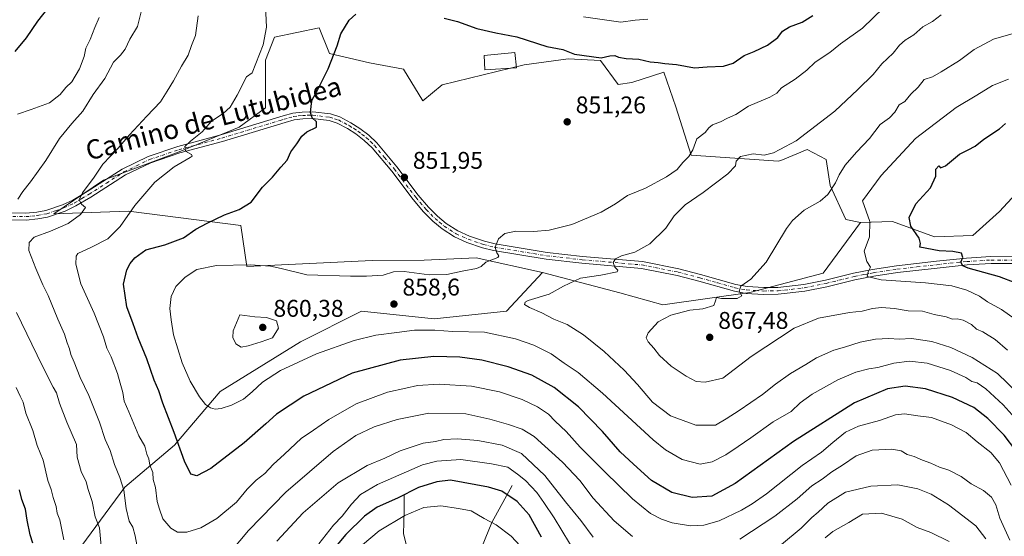
# Model space of a CAD drawing. Units: metres. Extents: x 655049 to 658511, y 4737115 to 4739506.
# Drawn here: x 657838 to 658247, y 4738446 to 4738661 of the extents above; entities that cross this region are included whole.
import ezdxf
from ezdxf.enums import TextEntityAlignment as Align

# ---------------------------------------------------------------- set-up
doc = ezdxf.new("R2010")
doc.units = ezdxf.units.M
doc.header["$MEASUREMENT"] = 0
doc.linetypes.add('DGN Style 4', pattern=[2.638475, 1.318413, -0.659207, 0.001648, -0.659207])
for name, color, linetype, lineweight in [('Arbolado forestal CxS', 92, 'Continuous', 0), ('Corriente natural lineal', 142, 'Continuous', 13), ('Curva de nivel maestra', 30, 'Continuous', 30), ('Curva de nivel normal', 30, 'Continuous', 0), ('Edificación Cxs', 1, 'Continuous', 13), ('Núcleo urbano CxS', 7, 'Continuous', 0), ('Pastizal CxS', 92, 'Continuous', 0), ('Pista no pavimentada Cxs', 111, 'Continuous', 0), ('Pista no pavimentada eje', 91, 'DGN Style 4', 0), ('Punto de cota en terreno', 7, 'Continuous', 0), ('Rótulo de punto de cota en terreno', 7, 'Continuous', 0), ('Texto cartográfico', 7, 'Continuous', 0)]:
    doc.layers.add(name, color=color, linetype=linetype, lineweight=lineweight)
doc.styles.add('Style-Arial', font='txt')

# ---------------------------------------------------------------- blocks, each defined once
blk = doc.blocks.new('*U8')
at = {"layer": 'Arbolado forestal CxS', "color": 92, "linetype": 'Continuous', "lineweight": 0}
blk.add_polyline3d([(657823.1211, 4738324.0783, 811.3454), (657838.9671, 4738349.4445, 820.7265), (657848.4739, 4738360.5423, 824.8631), (657861.1511, 4738392.2503, 829.7701), (657861.1511, 4738416.0309, 830.2068), (657859.5665, 4738436.6413, 830.3845), (657881.7515, 4738466.7637, 840.0084), (657902.3503, 4738484.2021, 849.1182), (657921.3651, 4738506.3983, 856.965), (657954.6411, 4738527.0075, 858.283), (657979.9949, 4738539.6913, 857.7516), (658010.1013, 4738536.5201, 857.2511), (658040.2081, 4738539.6907, 858.2068), (658055.0841, 4738555.7481, 857.1851), (658087.1527, 4738547.3871, 861.2619), (658105.1253, 4738542.3251, 863.5796), (658141.1489, 4738547.4567, 865.0494), (658171.5687, 4738555.5433, 867.1898), (658187.1005, 4738576.4715, 869.2228), (658200.4247, 4738576.9595, 872.2584), (658217.8083, 4738570.6033, 875.7223), (658233.6691, 4738571.1843, 877.5187), (658244.7419, 4738581.1241, 879.0787), (658260.0239, 4738597.5735, 879.2385)], dxfattribs=at)
blk = doc.blocks.new('*U22')
at = {"layer": 'Arbolado forestal CxS', "color": 92, "linetype": 'Continuous', "lineweight": 0}
blk.add_polyline3d([(658260.0239, 4738597.5735, 879.2385), (658244.7419, 4738581.1241, 879.0787), (658233.6691, 4738571.1843, 877.5187), (658217.8083, 4738570.6033, 875.7223), (658200.4247, 4738576.9595, 872.2584), (658187.1005, 4738576.4715, 869.2228), (658181.0767, 4738577.7385, 868.3402), (658174.4689, 4738591.8993, 864.2941), (658172.8059, 4738602.6441, 862.7952), (658165.0309, 4738606.8093, 860.6615), (658154.7635, 4738602.5915, 860.1604), (658153.1393, 4738601.9243, 860.107), (658116.8377, 4738604.4097, 854.5615), (658110.3869, 4738624.5143, 851.8669), (658105.4139, 4738638.9509, 849.9559), (658092.2291, 4738634.6551, 850.6308), (658086.5431, 4738633.8113, 850.5617), (658079.1933, 4738643.7123, 849.3254), (658065.8243, 4738644.4943, 849.7234), (658047.4955, 4738641.9163, 851.6568), (658013.4909, 4738633.6797, 852.4549), (658005.4751, 4738627.0301, 852.2686), (657997.3753, 4738640.0819, 852.2976), (657983.3023, 4738642.7449, 852.2403), (657966.6445, 4738646.5851, 849.3515), (657962.4447, 4738657.2369, 847.0563), (657943.8221, 4738653.3977, 845.5961), (657940.1651, 4738643.8899, 845.6556), (657940.1649, 4738624.1429, 847.2936), (657929.1943, 4738616.0977, 846.4242), (657904.3271, 4738605.8587, 844.2821), (657872.8777, 4738594.1571, 840.486), (657852.3241, 4738580.1081, 838.0347), (657883.2651, 4738581.2401, 844.2774), (657911.5447, 4738577.6455, 848.4448), (657929.8565, 4738575.3179, 851.1036), (657932.3845, 4738558.2491, 854.5074), (657984.3849, 4738560.7877, 852.9195), (658005.9785, 4738560.9425, 853.0287), (658027.5315, 4738561.8863, 854.0215), (658055.0841, 4738555.7481, 857.1851), (658040.2081, 4738539.6907, 858.2068), (658010.1013, 4738536.5201, 857.2511), (657979.9949, 4738539.6913, 857.7516), (657954.6411, 4738527.0075, 858.283), (657921.3651, 4738506.3983, 856.965), (657902.3503, 4738484.2021, 849.1182), (657881.7515, 4738466.7637, 840.0084), (657859.5665, 4738436.6413, 830.3845)], dxfattribs=at)
blk = doc.blocks.new('5PATER')
at = {"layer": 'Núcleo urbano CxS', "linetype": 'Continuous', "lineweight": 0}
h = blk.add_hatch(color=51, dxfattribs=at)
edge = h.paths.add_edge_path()
edge.add_ellipse((0, 0), major_axis=(-0.11, -0.111), ratio=0.999422, start_angle=0, end_angle=360)

msp = doc.modelspace()

# ---------------------------------------------------------------- linework, layer by layer
at = {"layer": 'Arbolado forestal CxS', "color": 92, "linetype": 'Continuous', "lineweight": 0}
for points in [[(658187.1005, 4738576.4715, 869.2228), (658181.0767, 4738577.7385, 868.3402), (658174.4689, 4738591.8993, 864.2941), (658172.8059, 4738602.6441, 862.7952), (658165.0309, 4738606.8093, 860.6615), (658154.7635, 4738602.5915, 860.1604), (658153.1393, 4738601.9243, 860.107), (658116.8377, 4738604.4097, 854.5615), (658110.3869, 4738624.5143, 851.8669), (658105.4139, 4738638.9509, 849.9559), (658092.2291, 4738634.6551, 850.6308), (658086.5431, 4738633.8113, 850.5617), (658079.1933, 4738643.7123, 849.3254), (658065.8243, 4738644.4943, 849.7234), (658047.4955, 4738641.9163, 851.6568), (658013.4909, 4738633.6797, 852.4549), (658005.4751, 4738627.0301, 852.2686), (657997.3753, 4738640.0819, 852.2976), (657983.3023, 4738642.7449, 852.2403), (657966.6445, 4738646.5851, 849.3515), (657962.4447, 4738657.2369, 847.0563), (657943.8221, 4738653.3977, 845.5961), (657940.1651, 4738643.8899, 845.6556), (657940.1649, 4738624.1429, 847.2936), (657929.1943, 4738616.0977, 846.4242), (657904.3271, 4738605.8587, 844.2821), (657872.8777, 4738594.1571, 840.486), (657852.3241, 4738580.1081, 838.0347), (657883.2651, 4738581.2401, 844.2774), (657911.5447, 4738577.6455, 848.4448), (657929.8565, 4738575.3179, 851.1036), (657932.3845, 4738558.2491, 854.5074), (657984.3849, 4738560.7877, 852.9195), (658005.9785, 4738560.9425, 853.0287), (658027.5315, 4738561.8863, 854.0215), (658055.0841, 4738555.7481, 857.1851)], [(658478.8793, 4738558.6283, 868.8311), (658478.7913, 4738558.6385, 868.8362), (658434.6629, 4738571.7437, 864.361), (658425.4851, 4738589.6463, 858.9657), (658419.1033, 4738607.8459, 852.4207), (658322.4393, 4738610.6647, 865.3389), (658320.5963, 4738591.5281, 873.5393), (658317.7471, 4738582.5243, 877.3326), (658305.7395, 4738580.8135, 879.9416), (658292.5415, 4738594.3143, 878.3253), (658275.7919, 4738600.6935, 878.6979), (658269.3451, 4738599.4177, 879.0871), (658268.6451, 4738599.2793, 879.1116), (658260.0239, 4738597.5735, 879.2385), (658244.7419, 4738581.1241, 879.0787), (658233.6691, 4738571.1843, 877.5187), (658217.8083, 4738570.6033, 875.7223), (658200.4247, 4738576.9595, 872.2584), (658187.1005, 4738576.4715, 869.2228)], [(658055.0841, 4738555.7481, 857.1851), (658087.1527, 4738547.3871, 861.2619), (658105.1253, 4738542.3251, 863.5796), (658141.1489, 4738547.4567, 865.0494), (658171.5687, 4738555.5433, 867.1898), (658187.1005, 4738576.4715, 869.2228)], [(658055.0841, 4738555.7481, 857.1851), (658040.2081, 4738539.6907, 858.2068), (658010.1013, 4738536.5201, 857.2511), (657979.9949, 4738539.6913, 857.7516), (657954.6411, 4738527.0075, 858.283), (657921.3651, 4738506.3983, 856.965), (657902.3503, 4738484.2021, 849.1182), (657881.7515, 4738466.7637, 840.0084), (657859.5665, 4738436.6413, 830.3845), (657861.1511, 4738416.0309, 830.2068), (657861.1511, 4738392.2503, 829.7701), (657848.4739, 4738360.5423, 824.8631), (657838.9671, 4738349.4445, 820.7265), (657823.1211, 4738324.0783, 811.3454)]]:
    msp.add_polyline3d(points, dxfattribs=at)
at = {"layer": 'Corriente natural lineal', "color": 142, "linetype": 'Continuous', "lineweight": 13}
for points in [[(658042.4801, 4738467.4501, 827.3148), (658034.0201, 4738452.1001, 820.1768), (658024.3101, 4738427.9701, 811.4347), (658015.5401, 4738410.7401, 804.662), (658009.2901, 4738395.1201, 796.5157)], [(657997.6801, 4738463.6901, 827.0409), (657997.6801, 4738456.8001, 822.5294), (657997.3701, 4738447.4001, 818.0329), (658000.8101, 4738433.9201, 812.0212), (658004.8901, 4738412.3101, 804.7233), (658009.2901, 4738395.1201, 796.5157)]]:
    msp.add_polyline3d(points, dxfattribs=at)
at = {"layer": 'Curva de nivel maestra', "color": 30, "linetype": 'Continuous', "lineweight": 30, "flags": 128}
for points, elevation in [([(657836.23, 4738647.4601), (657840.93, 4738653.2101), (657845.57, 4738660.0301), (657850.32, 4738666.0601)], 825), ([(658251.64, 4738481.9901), (658246.72, 4738488.3501), (658239.9, 4738495.2701), (658234.1, 4738499.7101), (658225.32, 4738503.9201), (658214.04, 4738507.4601), (658205.61, 4738508.5601), (658198.32, 4738507.5301), (658184.62, 4738501.7401), (658159.27, 4738485.5901), (658135.05, 4738468.1801), (658125.4, 4738462.9601), (658117.3, 4738462.3901), (658108.76, 4738464.4901), (658100.36, 4738469.5101), (658092.82, 4738476.2201), (658087.32, 4738481.3801), (658080.08, 4738489.8101), (658070.01, 4738500.0701), (658059.98, 4738508.0401), (658050.64, 4738513.1601), (658040.84, 4738516.6801), (658029.94, 4738519.3601), (658020.78, 4738520.6901), (658009.98, 4738520.8601), (657996.01, 4738519.4001), (657976.08, 4738513.9501), (657956.11, 4738504.4801), (657944.65, 4738497.0001), (657940.3, 4738493.0001), (657931.23, 4738485.0801), (657917.5, 4738474.5101), (657911.6, 4738471.3801), (657909.19, 4738472.0501), (657906.51, 4738477.4301), (657902.26, 4738489.4001), (657897.52, 4738501.5801), (657895.8, 4738506.7101), (657893.98, 4738511.1201), (657890.85, 4738519.9001), (657887.24, 4738528.6201), (657885.25, 4738534.4201), (657882.57, 4738541.5801), (657881.25, 4738550.9801), (657882.58, 4738556.9201), (657883.99, 4738559.5301), (657885.85, 4738561.8301), (657890.49, 4738565.1501), (657898.3, 4738567.2701), (657906.03, 4738570.2001), (657911.17, 4738573.8001), (657915.97, 4738576.1901), (657923.06, 4738579.7001), (657929.14, 4738581.8901), (657934.22, 4738584.9601), (657938.85, 4738591.1801), (657943.07, 4738595.3901), (657946.44, 4738599.5201), (657949.09, 4738602.3301), (657950.67, 4738605.8201), (657953.11, 4738609.1001), (657955.15, 4738612.3401), (657957.33, 4738614.1301), (657961.33, 4738616.0601), (657961.35, 4738618.2501), (657959.44, 4738619.9501), (657958.77, 4738622.2001), (657959.37, 4738627.1301), (657961.73, 4738631.4201), (657966.13, 4738640.2401), (657969.85, 4738649.8501), (657971.45, 4738654.8001), (657974.84, 4738660.5301), (657977.6, 4738662.9401)], 850), ([(658014.24, 4738661.2901), (658019.85, 4738659.9801), (658027.8, 4738656.9601), (658035.7, 4738655.2801), (658044.44, 4738653.5401), (658056.87, 4738649.5701), (658063.52, 4738648.2501), (658068.43, 4738646.4001), (658079.51, 4738644.9101), (658083, 4738645.7301), (658085.11, 4738645.8701), (658086.63, 4738645.1001), (658089.78, 4738644.5601), (658095.06, 4738644.3101), (658099.76, 4738643.1301), (658103.12, 4738642.9401), (658105.93, 4738642.5201), (658110.74, 4738642.1501), (658118.25, 4738640.7101), (658123.44, 4738641.0601), (658130.24, 4738641.3801), (658134.32, 4738642.6301), (658138.88, 4738645.8601), (658142.95, 4738647.4901), (658148.56, 4738650.0801), (658152.76, 4738653.2301), (658154.74, 4738655.8601), (658157.69, 4738657.7701), (658162.9, 4738659.6701), (658167.29, 4738662.3601)], 850), ([(658251.27, 4738551.5301), (658244.86, 4738554.0001), (658231.85, 4738557.5901), (658229.62, 4738558.5501), (658228.75, 4738560.0001), (658229.52, 4738562.0001), (658229.08, 4738563.7701), (658225.41, 4738564.4901), (658219.7, 4738564.7301), (658211.73, 4738566.2801), (658212.04, 4738567.8601), (658211.51, 4738570.0701), (658207.94, 4738575.0601), (658207.28, 4738578.6301), (658210.04, 4738584.2201), (658216.13, 4738590.8701), (658218.36, 4738595.7101), (658218.39, 4738598.6301), (658219.56, 4738600.0301), (658220.29, 4738599.1601), (658222.38, 4738600.0401), (658228.14, 4738604.8901), (658231.81, 4738606.6801), (658234.66, 4738608.2001), (658238.32, 4738611.1301), (658244.85, 4738615.4501), (658247.33, 4738617.6001)], 875), ([(658054.69, 4738445.9801), (658049.54, 4738455.1801), (658044.63, 4738460.8001), (658038.26, 4738465.1001), (658032.76, 4738466.6601), (658016.9, 4738469.6301), (658011.22, 4738468.8601), (658003.69, 4738466.5301), (657994.94, 4738462.0801), (657986.45, 4738458.4201), (657981.18, 4738454.7001), (657973.5, 4738447.0801), (657969.12, 4738441.9201)], 825), ([(657843.49, 4738443.5001), (657842.41, 4738446.9901), (657841.2, 4738453.0601), (657840.54, 4738457.6001), (657839.04, 4738461.6201), (657838.08, 4738465.5901)], 825)]:
    msp.add_lwpolyline(points, dxfattribs=dict(at, elevation=elevation))
at = {"layer": 'Curva de nivel normal', "color": 30, "linetype": 'Continuous', "lineweight": 0, "flags": 128}
for points, elevation in [([(658200.94, 4738669.9401), (658187.98, 4738657.1801), (658178.76, 4738650.6501), (658174.31, 4738647.1201), (658168.27, 4738643.0601), (658164.77, 4738639.7401), (658159.92, 4738636.0001), (658154.3, 4738632.3901), (658152.42, 4738630.1801), (658149.47, 4738628.4601), (658140.6, 4738624.7801), (658135.34, 4738621.3801), (658131.88, 4738619.8501), (658129, 4738618.3201), (658125.74, 4738617.0401), (658124.14, 4738615.8001), (658122.64, 4738613.8501), (658119.23, 4738611.3001), (658117.46, 4738606.6701), (658115.92, 4738603.9101), (658113.42, 4738601.3601), (658111.03, 4738598.5001), (658106.63, 4738595.4401), (658097.81, 4738590.8201), (658090.39, 4738587.7001), (658085.38, 4738584.2601), (658079.43, 4738580.8801), (658067.25, 4738575.7401), (658057.88, 4738573.2801), (658051.39, 4738572.8301), (658044.05, 4738572.9901), (658039.5, 4738571.9901), (658036.82, 4738569.6901), (658035.46, 4738566.3301), (658036.18, 4738564.0001), (658036.97, 4738562.6701), (658036.54, 4738562.0001), (658031.64, 4738560.0001), (658029.65, 4738558.2401), (658027.73, 4738557.3901), (658021.82, 4738556.3301), (658015.35, 4738554.9001), (658008.04, 4738554.7901), (657997.71, 4738556.1701), (657993.28, 4738556.0201), (657988.95, 4738554.6901), (657982.01, 4738554.2201), (657975.38, 4738554.2601), (657957.27, 4738554.7601), (657946.62, 4738557.4701), (657942.27, 4738558.3701), (657933.75, 4738558.9501), (657919.86, 4738558.6601), (657911.65, 4738557.0501), (657906.75, 4738553.8901), (657902.96, 4738550.0001), (657901.01, 4738545.8101), (657900.42, 4738540.9001), (657900.98, 4738536.1101), (657901.89, 4738529.9701), (657905.5, 4738518.2301), (657908.84, 4738510.7601), (657912.8, 4738504.1301), (657915.27, 4738501.0301), (657917.27, 4738499.6501), (657919.27, 4738499.1001), (657921.7, 4738499.2901), (657926, 4738500.7701), (657930.94, 4738503.2601), (657934.64, 4738506.2101), (657938.94, 4738510.3101), (657946.38, 4738515.1101), (657961.27, 4738522.0201), (657976.94, 4738527.5001), (657985.94, 4738529.7901), (657994.6, 4738530.8401), (658001.92, 4738531.9201), (658010.37, 4738531.8001), (658017.92, 4738531.2701), (658031.1, 4738530.9701), (658043.93, 4738528.2801), (658051.58, 4738525.6401), (658058.72, 4738522.0301), (658064.06, 4738518.1101), (658069.98, 4738514.3001), (658080.02, 4738505.7501), (658100.98, 4738486.3301), (658106.19, 4738482.1501), (658113.06, 4738478.2301), (658120.6, 4738476.3001), (658125.6, 4738477.1701), (658131.15, 4738480.0601), (658136.32, 4738483.6501), (658141.62, 4738487.1301), (658150.8, 4738493.8601), (658158.38, 4738498.1001), (658162.03, 4738501.7401), (658166.98, 4738505.3401), (658177.67, 4738511.1801), (658185.2, 4738514.3801), (658190.6, 4738515.8301), (658194.27, 4738516.4101), (658200.94, 4738518.2201), (658207.39, 4738519.0301), (658214.74, 4738518.1901), (658224.43, 4738515.1701), (658230.77, 4738512.2401), (658233.36, 4738510.6001), (658235.56, 4738510.0101), (658239.09, 4738507.5301), (658246.33, 4738500.9401), (658251.31, 4738495.3801)], 855), ([(657888.62, 4738664.4901), (657887, 4738657.8601), (657883.77, 4738652.6101), (657881.82, 4738648.4001), (657879.92, 4738646.0001), (657877.04, 4738643.0001), (657873.5, 4738636.3301), (657868.54, 4738629.6701), (657864.33, 4738622.6701), (657859.78, 4738617.6701), (657854.59, 4738611.4101), (657848.92, 4738602.3101), (657842.64, 4738593.3401), (657839.36, 4738589.3701), (657837.27, 4738586.2301)], 835), ([(658249.63, 4738467.5501), (658244.86, 4738476.8301), (658241.16, 4738481.0301), (658235.47, 4738485.4701), (658230.95, 4738489.4201), (658224.93, 4738492.6001), (658216.53, 4738495.5901), (658210.92, 4738496.3201), (658205.35, 4738497.0801), (658201.63, 4738496.7001), (658194.98, 4738494.3801), (658186.27, 4738491.9901), (658180.92, 4738489.4701), (658175.6, 4738485.2601), (658170.94, 4738481.2101), (658162.94, 4738475.7601), (658148.07, 4738463.9801), (658142.15, 4738459.8601), (658137.74, 4738457.1501), (658128.39, 4738452.8101), (658122.08, 4738450.8801), (658116.52, 4738450.6601), (658108.99, 4738451.9401), (658104.47, 4738453.4001), (658099.97, 4738455.8001), (658092.4, 4738461.8601), (658081.05, 4738473.1401), (658070.78, 4738483.2601), (658064.87, 4738489.7401), (658060.3, 4738494.0801), (658057.55, 4738496.9601), (658053.07, 4738500.0601), (658046.66, 4738503.0901), (658037.31, 4738506.2101), (658025.64, 4738508.6601), (658012.26, 4738509.4801), (658003.18, 4738508.8701), (657998.33, 4738507.7201), (657990.82, 4738506.1601), (657977.76, 4738501.2901), (657966.36, 4738494.8401), (657960.05, 4738490.3901), (657954.97, 4738486.9201), (657948, 4738480.3901), (657943.35, 4738476.1701), (657939.8, 4738472.4001), (657936.32, 4738469.6701), (657932.56, 4738465.8301), (657928.13, 4738460.4601), (657919.94, 4738453.6701), (657913.22, 4738449.8001), (657907.41, 4738448.0601), (657903.56, 4738448.1001), (657900.87, 4738449.6401), (657897.5, 4738453.5901), (657896.12, 4738457.5601), (657895.16, 4738460.7401), (657894.48, 4738466.5401), (657893.48, 4738469.8801), (657893.41, 4738472.7401), (657892.08, 4738475.8801), (657891.66, 4738478.4101), (657890.89, 4738480.4401), (657890.01, 4738483.6701), (657887.59, 4738488.0001), (657883.4, 4738498.0001), (657881.48, 4738502.3301), (657880.92, 4738506.0001), (657879.76, 4738509.8001), (657878.72, 4738513.8601), (657876.03, 4738520.8001), (657874.24, 4738524.3501), (657872.84, 4738529.1001), (657869, 4738538.8601), (657863.45, 4738551.0301), (657861.42, 4738559.2901), (657861.54, 4738562.5201), (657862.3, 4738563.6601), (657867.91, 4738566.2801), (657874.75, 4738569.8001), (657879.87, 4738574.8401), (657885.86, 4738583.5701), (657894.18, 4738593.2301), (657902.2, 4738599.6701), (657908.85, 4738603.4501), (657909.72, 4738604.0701), (657909.41, 4738604.7901), (657906.95, 4738606.1201), (657906.68, 4738608.0001), (657908.97, 4738610.3301), (657913.82, 4738614.1301), (657917.76, 4738618.5101), (657922.56, 4738621.8001), (657925.53, 4738624.3301), (657928.39, 4738629.3301), (657932.22, 4738636.9501), (657934.6, 4738638.6101), (657939.17, 4738650.3101), (657940.59, 4738657.5101), (657940.1, 4738666.3101)], 845), ([(657837.24, 4738621.5301), (657842.9, 4738623.4701), (657850.46, 4738626.2401), (657854.94, 4738629.5901), (657857.3, 4738632.5101), (657859.72, 4738634.9001), (657862.93, 4738640.3301), (657864.81, 4738645.4501), (657865.58, 4738648.9101), (657867.3, 4738652.4601), (657869.28, 4738657.4801), (657871.11, 4738661.6501)], 830), ([(657912.12, 4738662.2801), (657911.07, 4738654.1301), (657909.38, 4738649.9501), (657907.98, 4738646.0001), (657905.21, 4738641.4201), (657901.96, 4738635.2401), (657899.36, 4738631.0701), (657896.6, 4738626.5901), (657890.84, 4738620.6101), (657883.63, 4738612.8701), (657878.93, 4738607.3301), (657872.63, 4738600.6701), (657868.98, 4738595.3001), (657864.13, 4738588.8701), (657862.81, 4738585.9701), (657863.69, 4738584.1901), (657865.46, 4738582.7701), (657863.37, 4738579.8601), (657858.28, 4738576.1401), (657850.9, 4738572.8701), (657844.09, 4738570.4001), (657842.04, 4738568.1701), (657841.91, 4738564.9101), (657844.74, 4738557.4801), (657847.69, 4738550.7201), (657849.95, 4738546.2601), (657853.94, 4738536.3901), (657856.64, 4738530.2401), (657857.78, 4738526.6101), (657858.8, 4738524.0401), (657859.33, 4738521.7701), (657860.75, 4738518.5101), (657863.23, 4738512.2201), (657866.8, 4738504.7601), (657871.21, 4738493.6901), (657873.61, 4738486.4901), (657875.6, 4738481.9501), (657877.4, 4738476.1301), (657879.65, 4738470.7101), (657881.27, 4738465.4101), (657882.34, 4738457.8901), (657883.48, 4738452.5401), (657885.1, 4738450.0601), (657886.02, 4738446.4601), (657887.7, 4738437.4601)], 840), ([(658256.46, 4738501.8501), (658243.95, 4738513.8201), (658233.52, 4738520.4701), (658224.56, 4738524.6601), (658216.76, 4738527.1801), (658208.23, 4738528.3601), (658203.12, 4738528.0601), (658198.9, 4738528.3301), (658193.27, 4738528.1001), (658187, 4738526.9201), (658180.52, 4738524.8301), (658176.05, 4738523.5501), (658168.8, 4738520.3601), (658164.42, 4738517.6201), (658158.01, 4738513.8501), (658151.84, 4738509.4601), (658146.48, 4738505.1001), (658136.74, 4738498.4801), (658131.34, 4738495.1201), (658126.87, 4738492.4801), (658118.7, 4738492.4001), (658108.29, 4738496.2801), (658100.73, 4738501.9601), (658094.6, 4738509.3201), (658089.03, 4738515.2601), (658080.68, 4738523.0701), (658072.11, 4738529.9301), (658065.38, 4738534.1401), (658059.77, 4738536.4501), (658054.9, 4738539.0601), (658049.66, 4738541.2501), (658047.69, 4738542.4601), (658047.85, 4738543.5001), (658049.16, 4738544.1701), (658057.9, 4738546.8101), (658063.83, 4738550.1601), (658070.83, 4738553.4301), (658079.32, 4738554.6901), (658086.13, 4738556.0901), (658086.41, 4738556.6901), (658085.14, 4738558.0001), (658084.51, 4738559.9101), (658085.44, 4738561.4101), (658087.97, 4738562.7001), (658093.4, 4738564.2501), (658099.64, 4738567.6701), (658106.27, 4738574.2201), (658109.74, 4738579.2801), (658114.36, 4738583.8701), (658121.76, 4738589.0001), (658132.08, 4738596.6701), (658135.24, 4738600.0001), (658135.47, 4738602.0001), (658137.35, 4738603.9201), (658142.49, 4738605.0001), (658147.19, 4738604.4601), (658150.94, 4738605.3801), (658153.64, 4738606.7501), (658160.36, 4738610.4601), (658176.5, 4738622.6701), (658186.02, 4738631.7401), (658192.39, 4738638.0001), (658195.94, 4738642.3901), (658200.6, 4738646.7201), (658203.27, 4738650.0601), (658205.6, 4738652.1701), (658209.19, 4738654.4501), (658212.94, 4738657.6501), (658216.95, 4738659.9301), (658220.65, 4738662.6601)], 860), ([(658072.16, 4738661.8801), (658087.64, 4738659.7101), (658093.6, 4738660.4101), (658098.83, 4738660.9001)], 845), ([(658248.14, 4738523.5401), (658243.02, 4738528.0201), (658237.94, 4738531.1201), (658235.27, 4738532.2801), (658233.14, 4738534.2601), (658229.66, 4738536.0601), (658227.27, 4738536.5001), (658225.27, 4738536.3701), (658222.63, 4738537.4001), (658217.72, 4738538.4001), (658212.89, 4738539.7101), (658206.96, 4738539.9101), (658201.19, 4738540.9101), (658195.79, 4738541.2801), (658192.03, 4738540.9001), (658187.75, 4738539.7901), (658182.56, 4738539.2001), (658169.69, 4738536.8001), (658159.52, 4738532.6401), (658141.7, 4738520.9801), (658129.94, 4738512.0001), (658122.6, 4738510.2201), (658118.94, 4738510.5001), (658114.76, 4738512.7601), (658108.53, 4738516.9801), (658103.67, 4738521.4001), (658101.38, 4738524.4401), (658098.91, 4738526.9701), (658098.1, 4738528.6801), (658099, 4738530.7901), (658103.13, 4738535.3301), (658108.42, 4738538.0901), (658116.31, 4738540.0901), (658121.6, 4738540.6801), (658126.18, 4738542.0301), (658126.92, 4738544.0001), (658127.3, 4738545.4701), (658129.41, 4738544.9601), (658135.92, 4738545.0401), (658137.88, 4738546.1501), (658136.7, 4738548.0001), (658137.37, 4738550.0701), (658141.53, 4738552.9501), (658147.97, 4738560.0701), (658156.36, 4738574.0001), (658158.93, 4738577.3901), (658163.72, 4738581.6001), (658170.32, 4738585.3201), (658173.6, 4738588.1401), (658176.72, 4738592.9201), (658178.23, 4738596.2501), (658180.75, 4738600.3201), (658185.44, 4738605.7701), (658190.91, 4738611.3701), (658195.22, 4738617.1801), (658199.16, 4738620.0001), (658201.4, 4738622.3301), (658203.18, 4738625.3301), (658205.5, 4738626.6701), (658208.05, 4738629.7401), (658211.04, 4738632.7201), (658213.6, 4738635.9101), (658216.94, 4738636.9601), (658220.6, 4738639.0501), (658228.27, 4738643.6801), (658234.27, 4738648.3201), (658242.27, 4738652.6501), (658254.34, 4738656.0201)], 865), ([(658251.24, 4738536.3501), (658245.62, 4738540.3801), (658239.88, 4738543.6001), (658236.56, 4738546.0201), (658231.31, 4738548.4801), (658225.02, 4738550.2001), (658214.13, 4738551.5301), (658195.66, 4738552.7301), (658189.86, 4738554.1201), (658190.28, 4738556.0001), (658191.25, 4738558.0001), (658189.7, 4738560.4001), (658188.64, 4738564.6401), (658190.85, 4738570.5801), (658191, 4738577.0001), (658187.87, 4738585.4501), (658195.64, 4738596.0001), (658209.88, 4738611.3301), (658226.75, 4738624.1801), (658235.38, 4738629.3701), (658241.86, 4738633.4201), (658248.49, 4738636.0301)], 870), ([(657836.84, 4738539.2101), (657847.43, 4738517.2601), (657852.02, 4738508.1801), (657853.43, 4738505.8301), (657854.56, 4738501.6201), (657857.62, 4738493.6801), (657861.67, 4738484.4001), (657861.94, 4738479.1001), (657863.57, 4738473.2101), (657865.7, 4738468.9401), (657866.56, 4738465.6801), (657868.24, 4738460.8201), (657869.41, 4738454.4701), (657871.17, 4738449.9001), (657872.02, 4738440.7401)], 835), ([(657929.42, 4738538.1501), (657926.73, 4738531.5201), (657926.51, 4738528.8601), (657927.81, 4738526.2001), (657930.07, 4738524.8001), (657932.93, 4738525.3301), (657938.34, 4738527.0601), (657942.99, 4738528.6601), (657945.59, 4738532.6401), (657944.65, 4738535.7201), (657940.48, 4738537.0701), (657935.66, 4738537.4001), (657929.42, 4738538.1501)], 860), ([(657856.39, 4738444.7901), (657854.78, 4738453.1701), (657853.59, 4738455.9801), (657853.24, 4738458.6401), (657852, 4738462.4001), (657851.1, 4738465.7501), (657849.73, 4738469.4801), (657847.87, 4738477.8501), (657845.36, 4738483.9501), (657843.55, 4738490.2801), (657840.59, 4738497.4101), (657839.48, 4738501.9701), (657838.34, 4738504.4301), (657836.58, 4738508.0001)], 830), ([(657925.85, 4738440.1801), (657933.08, 4738448.7901), (657948.6, 4738464.6901), (657968.27, 4738481.4601), (657977.58, 4738488.2001), (657985.28, 4738491.7301), (657994.72, 4738494.7801), (658007.98, 4738497.3701), (658023.28, 4738497.1201), (658033.19, 4738494.8601), (658040.94, 4738492.7801), (658046.63, 4738490.7101), (658051.67, 4738487.7801), (658063.42, 4738477.1401), (658070.54, 4738469.4201), (658076.17, 4738462.1601), (658084.84, 4738452.7201), (658092.46, 4738446.1801)], 840), ([(657944.84, 4738444.3101), (657955.71, 4738456.0201), (657970.24, 4738468.4601), (657982.38, 4738475.6801), (657989.62, 4738478.7401), (657996.03, 4738481.7601), (658005.56, 4738484.9601), (658010.63, 4738485.7001), (658014.22, 4738486.4401), (658019.77, 4738486.7801), (658028.26, 4738486.1401), (658038.43, 4738484.1101), (658046.33, 4738480.6801), (658056.05, 4738471.6201), (658064.59, 4738460.5901), (658070.98, 4738452.8201), (658076.15, 4738445.9501)], 835), ([(658136.96, 4738445.2001), (658151.59, 4738454.7101), (658160.88, 4738461.9301), (658166.86, 4738467.2701), (658171.25, 4738469.9801), (658175.27, 4738473.0601), (658179.6, 4738475.8301), (658185.27, 4738479.7401), (658191.94, 4738482.0601), (658200.06, 4738482.5401), (658203.95, 4738481.7901), (658206.47, 4738480.3001), (658209.4, 4738479.4701), (658212.84, 4738477.8701), (658216.27, 4738476.6701), (658219.94, 4738475.0101), (658223.82, 4738473.7201), (658228.86, 4738471.0701), (658233.1, 4738468.0601), (658238.11, 4738465.2601), (658241.53, 4738462.5801), (658243.31, 4738459.4201), (658244.96, 4738453.8501), (658249.11, 4738444.7201)], 840), ([(658069.46, 4738438.1901), (658059.95, 4738454.0101), (658055.66, 4738460.3901), (658052.77, 4738464.5001), (658048.09, 4738469.4801), (658044.73, 4738472.1301), (658040.66, 4738475.0601), (658033.88, 4738476.4401), (658021.2, 4738478.2401), (658011.19, 4738477.5201), (658005.31, 4738475.9301), (657986.58, 4738467.8501), (657979.57, 4738463.7301), (657975.76, 4738459.6701), (657971.99, 4738454.6701), (657968.39, 4738451.0001), (657962.22, 4738443.1301)], 830), ([(658154.25, 4738442.9301), (658162.42, 4738449.6701), (658166.89, 4738454.0601), (658169.56, 4738456.3301), (658173.59, 4738460.1401), (658180.9, 4738464.5701), (658191.44, 4738467.0801), (658202.61, 4738467.6301), (658210.94, 4738465.9801), (658216.46, 4738463.8501), (658223.59, 4738459.4001), (658234.94, 4738450.6401), (658239.08, 4738445.3101)], 835), ([(658045.83, 4738442.3701), (658042.11, 4738446.4401), (658035.9, 4738451.0801), (658030.94, 4738453.7701), (658025.53, 4738456.9201), (658020.21, 4738457.8801), (658012.88, 4738458.9401), (658005.9, 4738458.3001), (657997.97, 4738454.9201), (657987.36, 4738448.6301), (657980.45, 4738442.7301)], 820), ([(658223.91, 4738444.1301), (658216.36, 4738447.8601), (658210.64, 4738450.0401), (658204.44, 4738453.5001), (658195.88, 4738455.9601), (658187.94, 4738455.5001), (658182.21, 4738452.0201), (658175.67, 4738448.3301), (658172.39, 4738445.6701)], 830)]:
    msp.add_lwpolyline(points, dxfattribs=dict(at, elevation=elevation))
at = {"layer": 'Edificación Cxs', "color": 1, "linetype": 'Continuous', "lineweight": 13}
msp.add_polyline3d([(658044.3201, 4738640.7501, 855.7914), (658031.1701, 4738639.8101, 854.7672), (658030.8501, 4738645.7601, 856.0342), (658043.6901, 4738647.0101, 856.4297), (658044.3201, 4738640.7501, 855.7914)], dxfattribs=at)
msp.add_3dface([(658044.3201, 4738640.7501, 856.4297), (658031.1701, 4738639.8101, 856.4297), (658030.8501, 4738645.7601, 856.4297), (658043.6901, 4738647.0101, 856.4297)], dxfattribs=at)
at = {"layer": 'Pastizal CxS', "color": 92, "linetype": 'Continuous', "lineweight": 0}
msp.add_polyline3d([(658187.1005, 4738576.4715, 869.2228), (658171.5687, 4738555.5433, 867.1898), (658141.1489, 4738547.4567, 865.0494), (658105.1253, 4738542.3251, 863.5796), (658087.1527, 4738547.3871, 861.2619), (658055.0841, 4738555.7481, 857.1851), (658027.5315, 4738561.8863, 854.0215), (658005.9785, 4738560.9425, 853.0287), (657984.3849, 4738560.7877, 852.9195), (657932.3845, 4738558.2491, 854.5074), (657929.8565, 4738575.3179, 851.1036), (657911.5447, 4738577.6455, 848.4448), (657883.2651, 4738581.2401, 844.2774), (657852.3241, 4738580.1081, 838.0347), (657872.8777, 4738594.1571, 840.486), (657904.3271, 4738605.8587, 844.2821), (657929.1943, 4738616.0977, 846.4242), (657940.1649, 4738624.1429, 847.2936), (657940.1651, 4738643.8899, 845.6556), (657943.8221, 4738653.3977, 845.5961), (657962.4447, 4738657.2369, 847.0563), (657966.6445, 4738646.5851, 849.3515), (657983.3023, 4738642.7449, 852.2403), (657997.3753, 4738640.0819, 852.2976), (658005.4751, 4738627.0301, 852.2686), (658013.4909, 4738633.6797, 852.4549), (658047.4955, 4738641.9163, 851.6568), (658065.8243, 4738644.4943, 849.7234), (658079.1933, 4738643.7123, 849.3254), (658086.5431, 4738633.8113, 850.5617), (658092.2291, 4738634.6551, 850.6308), (658105.4139, 4738638.9509, 849.9559), (658110.3869, 4738624.5143, 851.8669), (658116.8377, 4738604.4097, 854.5615), (658153.1393, 4738601.9243, 860.107), (658154.7635, 4738602.5915, 860.1604), (658165.0309, 4738606.8093, 860.6615), (658172.8059, 4738602.6441, 862.7952), (658174.4689, 4738591.8993, 864.2941), (658181.0767, 4738577.7385, 868.3402)], close=True, dxfattribs=at)
for points in [[(658187.1005, 4738576.4715, 869.2228), (658181.0767, 4738577.7385, 868.3402), (658174.4689, 4738591.8993, 864.2941), (658172.8059, 4738602.6441, 862.7952), (658165.0309, 4738606.8093, 860.6615), (658154.7635, 4738602.5915, 860.1604), (658153.1393, 4738601.9243, 860.107), (658116.8377, 4738604.4097, 854.5615), (658110.3869, 4738624.5143, 851.8669), (658105.4139, 4738638.9509, 849.9559), (658092.2291, 4738634.6551, 850.6308), (658086.5431, 4738633.8113, 850.5617), (658079.1933, 4738643.7123, 849.3254), (658065.8243, 4738644.4943, 849.7234), (658047.4955, 4738641.9163, 851.6568), (658013.4909, 4738633.6797, 852.4549), (658005.4751, 4738627.0301, 852.2686), (657997.3753, 4738640.0819, 852.2976), (657983.3023, 4738642.7449, 852.2403), (657966.6445, 4738646.5851, 849.3515), (657962.4447, 4738657.2369, 847.0563), (657943.8221, 4738653.3977, 845.5961), (657940.1651, 4738643.8899, 845.6556), (657940.1649, 4738624.1429, 847.2936), (657929.1943, 4738616.0977, 846.4242), (657904.3271, 4738605.8587, 844.2821), (657872.8777, 4738594.1571, 840.486), (657852.3241, 4738580.1081, 838.0347), (657883.2651, 4738581.2401, 844.2774), (657911.5447, 4738577.6455, 848.4448), (657929.8565, 4738575.3179, 851.1036), (657932.3845, 4738558.2491, 854.5074), (657984.3849, 4738560.7877, 852.9195), (658005.9785, 4738560.9425, 853.0287), (658027.5315, 4738561.8863, 854.0215), (658055.0841, 4738555.7481, 857.1851)], [(658055.0841, 4738555.7481, 857.1851), (658087.1527, 4738547.3871, 861.2619), (658105.1253, 4738542.3251, 863.5796), (658141.1489, 4738547.4567, 865.0494), (658171.5687, 4738555.5433, 867.1898), (658187.1005, 4738576.4715, 869.2228)]]:
    msp.add_polyline3d(points, dxfattribs=at)
at = {"layer": 'Pista no pavimentada Cxs', "color": 111, "linetype": 'Continuous', "lineweight": 0}
for points in [[(657818.8101, 4738580.7701, 834.9164), (657840.6001, 4738580.3601, 837.632), (657845.2201, 4738580.8201, 838.5931), (657848.9701, 4738581.5201, 839.1416), (657855.9101, 4738583.8701, 839.8605), (657860.1501, 4738585.8601, 840.2226), (657866.1301, 4738589.4201, 840.6077), (657880.6301, 4738598.7101, 842.2182), (657891.4301, 4738603.9401, 843.7104), (657903.7901, 4738608.0701, 844.967), (657921.5701, 4738612.9001, 846.9776), (657944.2401, 4738619.7501, 848.4593), (657947.5201, 4738620.7501, 848.7791), (657951.5201, 4738621.8401, 849.2322), (657955.3701, 4738622.3501, 849.602), (657959.8301, 4738622.4701, 849.999), (657967.1701, 4738621.5501, 850.6266), (657970.9201, 4738620.3601, 850.9146), (657975.6101, 4738617.9301, 851.1899), (657979.2901, 4738615.5801, 851.377), (657982.9701, 4738612.7401, 851.52), (657986.2901, 4738609.5401, 851.6064), (657994.7101, 4738599.5901, 851.8518), (658003.5701, 4738587.8801, 851.9365), (658007.8401, 4738582.8801, 852.1729), (658011.5101, 4738579.1701, 852.3728), (658015.1301, 4738576.1601, 852.6718), (658019.9101, 4738573.1101, 853.1311), (658024.7901, 4738570.9001, 853.6222), (658031.0101, 4738568.7501, 854.3377), (658035.4001, 4738567.6501, 854.9324), (658056.9901, 4738564.1301, 857.0555), (658071.7401, 4738562.4801, 858.6812), (658096.5901, 4738560.2901, 860.9679), (658111.7001, 4738557.3101, 862.7622), (658120.7201, 4738554.9301, 863.4054), (658135.4101, 4738550.8101, 864.8168), (658140.0101, 4738549.9201, 865.1375), (658146.9701, 4738549.5001, 865.7019), (658152.7901, 4738549.5501, 866.1321), (658163.5501, 4738550.8101, 866.906), (658172.5601, 4738552.6401, 867.7301), (658184.2001, 4738555.4801, 869.5209), (658192.1401, 4738557.0501, 870.5285), (658202.0501, 4738558.5301, 872.0103), (658218.6501, 4738560.4201, 874.1041), (658231.0901, 4738561.7301, 875.4239), (658241.2201, 4738562.3501, 876.6047), (658253.4101, 4738562.3101, 877.8183)], [(657818.8101, 4738580.7701, 834.9164), (657840.6001, 4738580.3601, 837.632), (657845.2201, 4738580.8201, 838.5931), (657848.9701, 4738581.5201, 839.1416), (657855.9101, 4738583.8701, 839.8605), (657860.1501, 4738585.8601, 840.2226), (657866.1301, 4738589.4201, 840.6077), (657880.6301, 4738598.7101, 842.2182), (657891.4301, 4738603.9401, 843.7104), (657903.7901, 4738608.0701, 844.967), (657921.5701, 4738612.9001, 846.9776), (657944.2401, 4738619.7501, 848.4593), (657947.5201, 4738620.7501, 848.7791), (657951.5201, 4738621.8401, 849.2322), (657955.3701, 4738622.3501, 849.602), (657959.8301, 4738622.4701, 849.999), (657967.1701, 4738621.5501, 850.6266), (657970.9201, 4738620.3601, 850.9146), (657975.6101, 4738617.9301, 851.1899), (657979.2901, 4738615.5801, 851.377), (657982.9701, 4738612.7401, 851.52), (657986.2901, 4738609.5401, 851.6064), (657994.7101, 4738599.5901, 851.8518), (658003.5701, 4738587.8801, 851.9365), (658007.8401, 4738582.8801, 852.1729), (658011.5101, 4738579.1701, 852.3728), (658015.1301, 4738576.1601, 852.6718), (658019.9101, 4738573.1101, 853.1311), (658024.7901, 4738570.9001, 853.6222), (658031.0101, 4738568.7501, 854.3377), (658035.4001, 4738567.6501, 854.9324), (658056.9901, 4738564.1301, 857.0555), (658071.7401, 4738562.4801, 858.6812), (658096.5901, 4738560.2901, 860.9679), (658111.7001, 4738557.3101, 862.7622), (658120.7201, 4738554.9301, 863.4054), (658135.4101, 4738550.8101, 864.8168), (658140.0101, 4738549.9201, 865.1375), (658146.9701, 4738549.5001, 865.7019), (658152.7901, 4738549.5501, 866.1321), (658163.5501, 4738550.8101, 866.906), (658172.5601, 4738552.6401, 867.7301), (658184.2001, 4738555.4801, 869.5209), (658192.1401, 4738557.0501, 870.5285), (658202.0501, 4738558.5301, 872.0103), (658218.6501, 4738560.4201, 874.1041), (658231.0901, 4738561.7301, 875.4239), (658241.2201, 4738562.3501, 876.6047), (658253.4101, 4738562.3101, 877.8183)], [(658253.3001, 4738559.5001, 877.6826), (658241.3001, 4738559.5401, 876.5419), (658231.3201, 4738558.9301, 875.2234), (658218.9501, 4738557.6301, 873.6355), (658202.4201, 4738555.7401, 871.6102), (658192.6201, 4738554.2801, 870.4884), (658184.8101, 4738552.7401, 869.3329), (658173.1701, 4738549.9001, 867.8516), (658164.0001, 4738548.0401, 866.9844), (658152.9701, 4738546.7401, 866.2943), (658146.9001, 4738546.6901, 865.882), (658139.6501, 4738547.1201, 865.3112), (658134.7601, 4738548.0701, 864.8959), (658119.9801, 4738552.2201, 863.539), (658111.0701, 4738554.5701, 862.7805), (658096.2001, 4738557.5001, 861.18), (658071.4601, 4738559.6801, 858.8129), (658056.6101, 4738561.3401, 857.2968), (658034.8301, 4738564.9001, 854.8977), (658030.2101, 4738566.0601, 854.4229), (658023.7501, 4738568.2901, 853.6384), (658018.5701, 4738570.6301, 853.1394), (658013.4701, 4738573.8801, 852.6874), (658009.6101, 4738577.1001, 852.3905), (658005.7701, 4738580.9801, 852.1626), (658001.3801, 4738586.1201, 851.9235), (657992.5101, 4738597.8401, 851.7531), (657984.3401, 4738607.5101, 851.4513), (657981.1301, 4738610.6101, 851.3735), (657977.6701, 4738613.2701, 851.2172), (657974.2101, 4738615.5001, 851.0902), (657969.8401, 4738617.7501, 850.7575), (657966.5601, 4738618.8001, 850.5053), (657959.7001, 4738619.6601, 849.9217), (657955.5901, 4738619.5401, 849.5329), (657952.0801, 4738619.0801, 849.1807), (657948.3001, 4738618.0401, 848.7598), (657922.3501, 4738610.2001, 846.595), (657904.6001, 4738605.3801, 844.8209), (657892.4901, 4738601.3301, 843.5164), (657882.0101, 4738596.2501, 842.4237), (657867.6101, 4738587.0301, 840.52), (657861.4701, 4738583.3801, 839.8083), (657856.9601, 4738581.2601, 839.3043), (657849.6801, 4738578.7901, 838.5428), (657845.6101, 4738578.0301, 837.9157), (657840.7201, 4738577.5501, 837.241), (657818.8401, 4738577.9601, 834.8991)], [(658253.3001, 4738559.5001, 877.6826), (658241.3001, 4738559.5401, 876.5419), (658231.3201, 4738558.9301, 875.2234), (658218.9501, 4738557.6301, 873.6355), (658202.4201, 4738555.7401, 871.6102), (658192.6201, 4738554.2801, 870.4884), (658184.8101, 4738552.7401, 869.3329), (658173.1701, 4738549.9001, 867.8516), (658164.0001, 4738548.0401, 866.9844), (658152.9701, 4738546.7401, 866.2943), (658146.9001, 4738546.6901, 865.882), (658139.6501, 4738547.1201, 865.3112), (658134.7601, 4738548.0701, 864.8959), (658119.9801, 4738552.2201, 863.539), (658111.0701, 4738554.5701, 862.7805), (658096.2001, 4738557.5001, 861.18), (658071.4601, 4738559.6801, 858.8129), (658056.6101, 4738561.3401, 857.2968), (658034.8301, 4738564.9001, 854.8977), (658030.2101, 4738566.0601, 854.4229), (658023.7501, 4738568.2901, 853.6384), (658018.5701, 4738570.6301, 853.1394), (658013.4701, 4738573.8801, 852.6874), (658009.6101, 4738577.1001, 852.3905), (658005.7701, 4738580.9801, 852.1626), (658001.3801, 4738586.1201, 851.9235), (657992.5101, 4738597.8401, 851.7531), (657984.3401, 4738607.5101, 851.4513), (657981.1301, 4738610.6101, 851.3735), (657977.6701, 4738613.2701, 851.2172), (657974.2101, 4738615.5001, 851.0902), (657969.8401, 4738617.7501, 850.7575), (657966.5601, 4738618.8001, 850.5053), (657959.7001, 4738619.6601, 849.9217), (657955.5901, 4738619.5401, 849.5329), (657952.0801, 4738619.0801, 849.1807), (657948.3001, 4738618.0401, 848.7598), (657922.3501, 4738610.2001, 846.595), (657904.6001, 4738605.3801, 844.8209), (657892.4901, 4738601.3301, 843.5164), (657882.0101, 4738596.2501, 842.4237), (657867.6101, 4738587.0301, 840.52), (657861.4701, 4738583.3801, 839.8083), (657856.9601, 4738581.2601, 839.3043), (657849.6801, 4738578.7901, 838.5428), (657845.6101, 4738578.0301, 837.9157), (657840.7201, 4738577.5501, 837.241), (657818.8401, 4738577.9601, 834.8991)]]:
    msp.add_polyline3d(points, dxfattribs=at)
at = {"layer": 'Pista no pavimentada eje', "color": 91, "linetype": 'DGN Style 4', "lineweight": 0}
msp.add_polyline3d([(657818.8251, 4738579.3651, 834.9081), (657840.6601, 4738578.9551, 837.4401), (657843.1051, 4738579.1951, 837.8982), (657845.4151, 4738579.4251, 838.2579), (657849.3251, 4738580.1551, 838.8271), (657852.9651, 4738581.3901, 839.151), (657856.4351, 4738582.5651, 839.2986), (657860.8101, 4738584.6201, 839.9651), (657863.8801, 4738586.4451, 840.1775), (657866.8701, 4738588.2251, 840.4675), (657874.0701, 4738592.8351, 841.3654), (657881.3201, 4738597.4801, 842.2345), (657886.5601, 4738600.0201, 842.8091), (657891.9601, 4738602.6351, 843.3941), (657904.1951, 4738606.7251, 844.792), (657921.9601, 4738611.5501, 846.6543), (657946.2701, 4738618.8951, 848.6107), (657947.9101, 4738619.3951, 848.7698), (657949.8001, 4738619.9151, 848.9814), (657951.8001, 4738620.4601, 849.2067), (657953.7251, 4738620.7151, 849.4001), (657955.4801, 4738620.9451, 849.567), (657957.5351, 4738621.0051, 849.7543), (657959.7651, 4738621.0651, 849.9604), (657966.8651, 4738620.1751, 850.5654), (657968.7401, 4738619.5801, 850.7097), (657970.3801, 4738619.0551, 850.8363), (657972.7251, 4738617.8401, 851.0026), (657974.9101, 4738616.7151, 851.1308), (657976.7501, 4738615.5401, 851.2189), (657978.4801, 4738614.4251, 851.2945), (657980.2101, 4738613.0951, 851.3648), (657982.0501, 4738611.6751, 851.4378), (657983.7101, 4738610.0751, 851.4899), (657985.3151, 4738608.5251, 851.5257), (657989.5251, 4738603.5501, 851.6911), (657993.6101, 4738598.7151, 851.8013), (658002.4751, 4738587.0001, 851.9432), (658006.8051, 4738581.9301, 852.1738), (658010.5601, 4738578.1351, 852.3877), (658012.3701, 4738576.6301, 852.5259), (658014.3001, 4738575.0201, 852.6845), (658019.2401, 4738571.8701, 853.156), (658021.8301, 4738570.7001, 853.3835), (658024.2701, 4738569.5951, 853.6357), (658030.6101, 4738567.4051, 854.4106), (658035.1151, 4738566.2751, 854.9204), (658046.0051, 4738564.4951, 856.0606), (658056.8001, 4738562.7351, 857.1768), (658071.6001, 4738561.0801, 858.7459), (658096.3951, 4738558.8951, 861.0752), (658111.3851, 4738555.9401, 862.7712), (658120.3501, 4738553.5751, 863.4725), (658127.6951, 4738551.5151, 864.2035), (658135.0851, 4738549.4401, 864.8586), (658139.8301, 4738548.5201, 865.2049), (658143.4551, 4738548.3051, 865.4399), (658146.9351, 4738548.0951, 865.7443), (658152.8801, 4738548.1451, 866.1766), (658158.3951, 4738548.7951, 866.5317), (658163.7751, 4738549.4251, 866.9452), (658172.8651, 4738551.2701, 867.7912), (658184.5051, 4738554.1101, 869.4224), (658188.4751, 4738554.8951, 870.0187), (658192.3801, 4738555.6651, 870.5077), (658202.2351, 4738557.1351, 871.7003), (658210.5351, 4738558.0801, 872.7982), (658218.8001, 4738559.0251, 873.8679), (658231.2051, 4738560.3301, 875.3245), (658241.2601, 4738560.9451, 876.5727), (658253.3551, 4738560.9051, 877.7503)], dxfattribs=at)

# ---------------------------------------------------------------- block references
at = {"layer": 'Arbolado forestal CxS', "color": 92, "linetype": 'Continuous', "lineweight": 0}
for name in ['*U22', '*U8']:
    msp.add_blockref(name, (0, 0), dxfattribs=at)
at = {"layer": 'Punto de cota en terreno', "color": 7, "linetype": 'Continuous', "lineweight": 0, "xscale": 10, "yscale": 10, "zscale": 10}
for p in [(658065.36, 4738618.29, 851.26), (657997.76, 4738595.28, 851.95), (657993.45, 4738542.69, 858.6), (657939, 4738533, 860.38), (658124.52, 4738528.87, 867.48)]:
    msp.add_blockref('5PATER', p, dxfattribs=at)

# ---------------------------------------------------------------- texts
at = {"layer": 'Rótulo de punto de cota en terreno', "color": 7, "linetype": 'Continuous', "lineweight": 0, "style": 'Style-Arial'}
for s, p in [('851,26', (658068.8878, 4738621.8178)), ('851,95', (658001.2878, 4738598.8078)), ('858,6', (657996.9778, 4738546.2178)), ('860,38', (657943.4097, 4738537.4097)), ('867,48', (658128.0478, 4738532.3978))]:
    msp.add_text(s, height=7, dxfattribs=at).set_placement(p)
at = {"layer": 'Texto cartográfico', "color": 7, "linetype": 'Continuous', "lineweight": 0, "style": 'Style-Arial'}
msp.add_text('Camino de Lutubidea', height=8, rotation=14.525416, dxfattribs=at).set_placement((657918.5389, 4738619.7582), align=Align.MIDDLE_CENTER)

doc.saveas('drawing.dxf')
